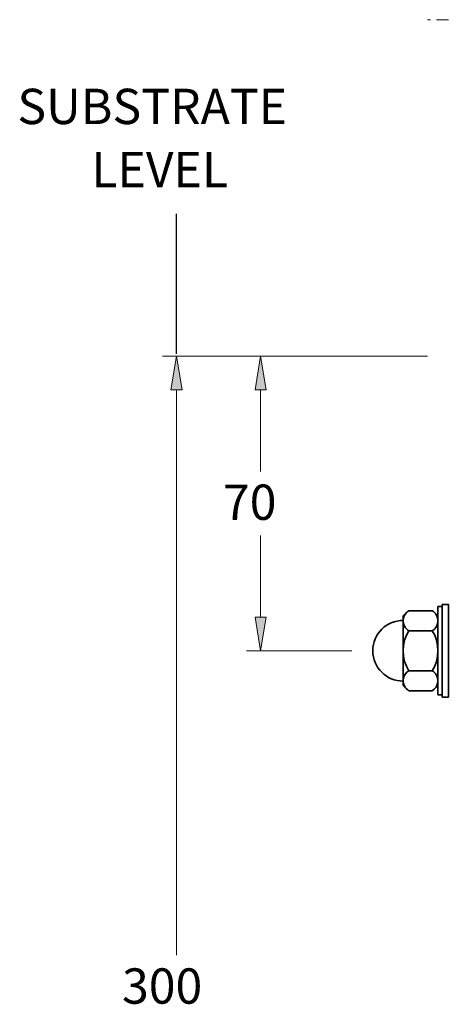
# Model space of a CAD drawing. Units: millimetres. Extents: x -37 to 421, y 156 to 703.
# Drawn here: x -37 to 64, y 469 to 703 of the extents above; entities that cross this region are included whole.
import ezdxf

# ---------------------------------------------------------------- set-up
doc = ezdxf.new("R2010")
doc.units = ezdxf.units.MM
doc.header["$MEASUREMENT"] = 0
doc.linetypes.add('AI-Linetype-1', pattern=[4.233336, 2.822224, -1.411112])
doc.layers.add('Layer 1', color=7, linetype='Continuous')

# ---------------------------------------------------------------- blocks, each defined once
blk = doc.blocks.new('block 20')
at = {"layer": 'Layer 1', "color": 7, "lineweight": 35, "true_color": 0xffffff}
blk.add_lwpolyline([(62.7, 542.81), (62.7, 563.81), (63.7, 563.81), (63.7, 542.81), (62.7, 542.81)], dxfattribs=at)
blk = doc.blocks.new('block 21')
at = {"layer": 'Layer 1', "color": 7, "lineweight": 35, "true_color": 0xffffff}
blk.add_lwpolyline([(54.42, 545.04), (54.42, 561.58)], dxfattribs=at)
blk = doc.blocks.new('block 22')
at = {"layer": 'Layer 1', "color": 7, "lineweight": 35, "true_color": 0xffffff}
blk.add_lwpolyline([(62.7, 545.04), (62.7, 561.58)], dxfattribs=at)
blk = doc.blocks.new('block 23')
at = {"layer": 'Layer 1', "color": 7, "lineweight": 35, "true_color": 0xffffff}
blk.add_open_spline([(54.42, 560.52), (50.43, 560.52), (47.2, 557.3), (47.2, 553.31), (47.2, 549.33), (50.43, 546.1), (54.42, 546.1)], degree=3, knots=[0, 0, 0, 0, 1, 1, 1, 2, 2, 2, 2], dxfattribs=at)
blk = doc.blocks.new('block 24')
at = {"layer": 'Layer 1', "color": 7, "lineweight": 35, "true_color": 0xffffff}
blk.add_open_spline([(55.77, 558.06), (53.98, 555.43), (53.98, 551.19), (55.77, 548.56)], degree=3, dxfattribs=at)
blk = doc.blocks.new('block 25')
at = {"layer": 'Layer 1', "color": 7, "lineweight": 35, "true_color": 0xffffff}
blk.add_open_spline([(61.35, 548.56), (63.15, 551.19), (63.15, 555.43), (61.35, 558.06)], degree=3, dxfattribs=at)
blk = doc.blocks.new('block 26')
at = {"layer": 'Layer 1', "color": 7, "lineweight": 35, "true_color": 0xffffff}
blk.add_open_spline([(55.77, 548.56), (54.46, 547.77), (54.03, 546.07), (54.82, 544.76), (55, 544.43), (55.44, 543.99), (55.77, 543.81)], degree=3, knots=[0, 0, 0, 0, 1, 1, 1, 2, 2, 2, 2], dxfattribs=at)
blk = doc.blocks.new('block 27')
at = {"layer": 'Layer 1', "color": 7, "lineweight": 35, "true_color": 0xffffff}
blk.add_open_spline([(61.35, 543.81), (62.67, 544.6), (63.09, 546.3), (62.3, 547.62), (62.12, 547.95), (61.68, 548.39), (61.35, 548.56)], degree=3, knots=[0, 0, 0, 0, 1, 1, 1, 2, 2, 2, 2], dxfattribs=at)
blk = doc.blocks.new('block 28')
at = {"layer": 'Layer 1', "color": 7, "lineweight": 35, "true_color": 0xffffff}
blk.add_open_spline([(61.35, 558.06), (62.67, 558.85), (63.09, 560.55), (62.3, 561.87), (62.12, 562.2), (61.68, 562.64), (61.35, 562.81)], degree=3, knots=[0, 0, 0, 0, 1, 1, 1, 2, 2, 2, 2], dxfattribs=at)
blk = doc.blocks.new('block 29')
at = {"layer": 'Layer 1', "color": 7, "lineweight": 35, "true_color": 0xffffff}
blk.add_open_spline([(55.77, 562.81), (54.46, 562.02), (54.03, 560.32), (54.82, 559.01), (55, 558.68), (55.44, 558.24), (55.77, 558.06)], degree=3, knots=[0, 0, 0, 0, 1, 1, 1, 2, 2, 2, 2], dxfattribs=at)
blk = doc.blocks.new('block 30')
at = {"layer": 'Layer 1', "color": 7, "lineweight": 35, "true_color": 0xffffff}
blk.add_lwpolyline([(55.77, 543.81), (61.35, 543.81)], dxfattribs=at)
blk = doc.blocks.new('block 31')
at = {"layer": 'Layer 1', "color": 7, "lineweight": 35, "true_color": 0xffffff}
blk.add_lwpolyline([(55.77, 548.56), (61.35, 548.56)], dxfattribs=at)
blk = doc.blocks.new('block 32')
at = {"layer": 'Layer 1', "color": 7, "lineweight": 35, "true_color": 0xffffff}
blk.add_lwpolyline([(55.77, 558.06), (61.35, 558.06)], dxfattribs=at)
blk = doc.blocks.new('block 33')
at = {"layer": 'Layer 1', "color": 7, "lineweight": 35, "true_color": 0xffffff}
blk.add_lwpolyline([(55.77, 562.81), (61.35, 562.81)], dxfattribs=at)
blk = doc.blocks.new('block 34')
at = {"layer": 'Layer 1', "color": 7, "lineweight": 35, "true_color": 0xffffff}
blk.add_lwpolyline([(55.24, 544.23), (54.42, 545.04)], dxfattribs=at)
blk = doc.blocks.new('block 35')
at = {"layer": 'Layer 1', "color": 7, "lineweight": 35, "true_color": 0xffffff}
blk.add_lwpolyline([(62.7, 561.58), (61.88, 562.4)], dxfattribs=at)
blk = doc.blocks.new('block 36')
at = {"layer": 'Layer 1', "color": 7, "lineweight": 35, "true_color": 0xffffff}
blk.add_lwpolyline([(55.24, 562.4), (54.42, 561.58)], dxfattribs=at)
blk = doc.blocks.new('block 37')
at = {"layer": 'Layer 1', "color": 7, "lineweight": 35, "true_color": 0xffffff}
blk.add_lwpolyline([(62.7, 545.04), (61.88, 544.23)], dxfattribs=at)
blk = doc.blocks.new('block 40')
at = {"layer": 'Layer 1', "color": 7, "lineweight": 35, "true_color": 0xffffff}
blk.add_lwpolyline([(63.7, 542.31), (63.7, 564.31), (65.2, 564.31), (65.2, 542.31), (63.7, 542.31)], dxfattribs=at)
blk = doc.blocks.new('block 41')
at = {"layer": 'Layer 1', "color": 7, "linetype": 'AI-Linetype-1', "lineweight": 9, "true_color": 0xffffff}
blk.add_lwpolyline([(120.2, 703.31), (60.2, 703.31)], dxfattribs=at)
blk = doc.blocks.new('block 64')
at = {"layer": 'Layer 1', "color": 7, "lineweight": 9, "true_color": 0xffffff}
blk.add_lwpolyline([(42.2, 553.31), (17.2, 553.31)], dxfattribs=at)
blk = doc.blocks.new('block 65')
at = {"layer": 'Layer 1', "color": 7, "lineweight": 9, "true_color": 0xffffff}
blk.add_lwpolyline([(20.53, 615.31), (20.53, 615.31)], dxfattribs=at)
blk = doc.blocks.new('block 66')
at = {"layer": 'Layer 1', "color": 7, "lineweight": 9, "true_color": 0xffffff}
blk.add_lwpolyline([(20.53, 615.31), (20.53, 615.31)], dxfattribs=at)
blk = doc.blocks.new('block 67')
at = {"layer": 'Layer 1', "color": 7, "lineweight": 9, "true_color": 0xffffff}
blk.add_lwpolyline([(20.53, 615.31), (20.53, 595.93)], dxfattribs=at)
blk = doc.blocks.new('block 68')
at = {"layer": 'Layer 1', "color": 7, "lineweight": 9, "true_color": 0xffffff}
blk.add_lwpolyline([(20.53, 561.31), (20.53, 561.31)], dxfattribs=at)
blk = doc.blocks.new('block 69')
at = {"layer": 'Layer 1', "color": 7, "lineweight": 9, "true_color": 0xffffff}
blk.add_lwpolyline([(20.53, 561.31), (20.53, 561.31)], dxfattribs=at)
blk = doc.blocks.new('block 70')
at = {"layer": 'Layer 1', "color": 7, "lineweight": 9, "true_color": 0xffffff}
blk.add_lwpolyline([(20.53, 561.31), (20.53, 580.69)], dxfattribs=at)
blk = doc.blocks.new('block 71')
at = {"layer": 'Layer 1', "lineweight": 0}
blk.add_lwpolyline([(20.53, 623.31), (19.2, 615.31), (21.86, 615.31), (20.53, 623.31)], dxfattribs=at)
blk = doc.blocks.new('block 72')
at = {"layer": 'Layer 1', "true_color": 0xffffff}
blk.add_hatch(color=7, dxfattribs=at).paths.add_polyline_path([(20.53, 623.31), (19.2, 615.31), (21.86, 615.31)])
at = {"layer": 'Layer 1', "lineweight": 0}
blk.add_lwpolyline([(20.53, 623.31), (19.2, 615.31), (21.86, 615.31), (20.53, 623.31), (20.53, 623.31)], dxfattribs=at)
blk = doc.blocks.new('block 73')
at = {"layer": 'Layer 1', "lineweight": 0}
blk.add_lwpolyline([(20.53, 553.31), (21.86, 561.31), (19.2, 561.31), (20.53, 553.31)], dxfattribs=at)
blk = doc.blocks.new('block 74')
at = {"layer": 'Layer 1', "true_color": 0xffffff}
blk.add_hatch(color=7, dxfattribs=at).paths.add_polyline_path([(20.53, 553.31), (21.86, 561.31), (19.2, 561.31)])
at = {"layer": 'Layer 1', "lineweight": 0}
blk.add_lwpolyline([(20.53, 553.31), (21.86, 561.31), (19.2, 561.31), (20.53, 553.31), (20.53, 553.31)], dxfattribs=at)
blk = doc.blocks.new('block 86')
at = {"layer": 'Layer 1', "color": 7, "lineweight": 9, "true_color": 0xffffff}
blk.add_lwpolyline([(60.2, 623.31), (-2.8, 623.31)], dxfattribs=at)
blk = doc.blocks.new('block 91')
at = {"layer": 'Layer 1', "color": 7, "lineweight": 9, "true_color": 0xffffff}
blk.add_lwpolyline([(0.53, 615.31), (0.53, 615.31)], dxfattribs=at)
blk = doc.blocks.new('block 92')
at = {"layer": 'Layer 1', "color": 7, "lineweight": 9, "true_color": 0xffffff}
blk.add_lwpolyline([(0.53, 615.31), (0.53, 615.31)], dxfattribs=at)
blk = doc.blocks.new('block 93')
at = {"layer": 'Layer 1', "color": 7, "lineweight": 9, "true_color": 0xffffff}
blk.add_lwpolyline([(0.53, 615.31), (0.53, 480.93)], dxfattribs=at)
blk = doc.blocks.new('block 96')
at = {"layer": 'Layer 1', "lineweight": 0}
blk.add_lwpolyline([(0.53, 623.31), (-0.8, 615.31), (1.86, 615.31), (0.53, 623.31)], dxfattribs=at)
blk = doc.blocks.new('block 97')
at = {"layer": 'Layer 1', "true_color": 0xffffff}
blk.add_hatch(color=7, dxfattribs=at).paths.add_polyline_path([(0.53, 623.31), (-0.8, 615.31), (1.86, 615.31)])
at = {"layer": 'Layer 1', "lineweight": 0}
blk.add_lwpolyline([(0.53, 623.31), (-0.8, 615.31), (1.86, 615.31), (0.53, 623.31), (0.53, 623.31)], dxfattribs=at)
blk = doc.blocks.new('block 98')
at = {"layer": 'Layer 1', "color": 7, "lineweight": 9, "true_color": 0xffffff}
blk.add_lwpolyline([(0.53, 631.31), (0.53, 631.31)], dxfattribs=at)
blk = doc.blocks.new('block 99')
at = {"layer": 'Layer 1', "color": 7, "lineweight": 9, "true_color": 0xffffff}
blk.add_lwpolyline([(0.53, 631.31), (0.53, 631.31)], dxfattribs=at)
blk = doc.blocks.new('block 100')
at = {"layer": 'Layer 1', "color": 22, "lineweight": 25, "true_color": 0xdc412d}
blk.add_lwpolyline([(0.53, 623.87), (0.53, 657.17)], dxfattribs=at)
blk = doc.blocks.new('block 117')
at = {"layer": 'Layer 1', "color": 7, "true_color": 0xffffff, "insert": (11.58, 584.42), "char_height": 8.3961, "attachment_point": 7}
blk.add_mtext('\\fVerdana|b0|i0|c0|p34;\\W1;70', dxfattribs=at)
blk = doc.blocks.new('block 119')
at = {"layer": 'Layer 1', "color": 7, "true_color": 0xffffff, "insert": (-12.42, 469.41), "char_height": 8.3961, "attachment_point": 7}
blk.add_mtext('\\fVerdana|b0|i0|c0|p34;\\W1;300', dxfattribs=at)
blk = doc.blocks.new('block 120')
at = {"layer": 'Layer 1', "color": 7, "true_color": 0xffffff, "insert": (-37.31, 678.5), "char_height": 8.3961, "attachment_point": 7}
blk.add_mtext('\\fVerdana|b0|i0|c0|p34;\\W1;SUBSTRATE ', dxfattribs=at)
blk = doc.blocks.new('block 121')
at = {"layer": 'Layer 1', "color": 7, "true_color": 0xffffff, "insert": (-19.73, 663.5), "char_height": 8.3961, "attachment_point": 7}
blk.add_mtext('\\fVerdana|b0|i0|c0|p34;\\W1;LEVEL', dxfattribs=at)

msp = doc.modelspace()

# ---------------------------------------------------------------- block references
at = {"layer": 'Layer 1'}
for name in ['block 41', 'block 120', 'block 121', 'block 100', 'block 98', 'block 99', 'block 86', 'block 96', 'block 97', 'block 71', 'block 72', 'block 91', 'block 92', 'block 93', 'block 65', 'block 66', 'block 67', 'block 117', 'block 70', 'block 40', 'block 29', 'block 36', 'block 33', 'block 28', 'block 35', 'block 20', 'block 73', 'block 74', 'block 68', 'block 69', 'block 23', 'block 21', 'block 22', 'block 24', 'block 32', 'block 25', 'block 64', 'block 26', 'block 31', 'block 27', 'block 34', 'block 30', 'block 37', 'block 119']:
    msp.add_blockref(name, (0, 0), dxfattribs=at)

doc.saveas('drawing.dxf')
